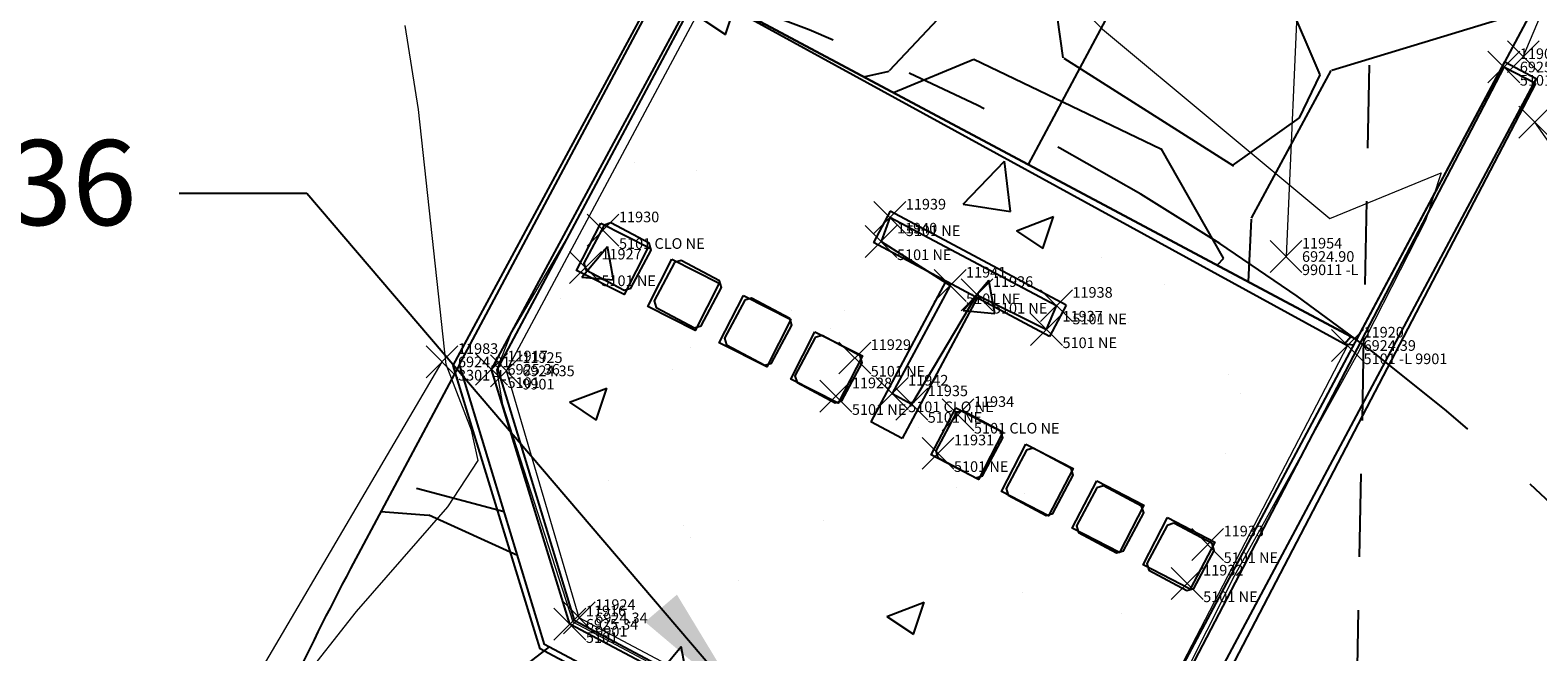
# Model space of a CAD drawing. Units: feet. Extents: x 3247394 to 3253465, y 1401159 to 1412768.
# Drawn here: x 3249745 to 3249773, y 1406778 to 1406790 of the extents above; entities that cross this region are included whole.
import ezdxf

# ---------------------------------------------------------------- set-up
doc = ezdxf.new("R2010")
doc.units = ezdxf.units.FT
doc.header["$LTSCALE"] = 25
doc.header["$MEASUREMENT"] = 0
doc.header["$PDMODE"] = 3
doc.header["$PDSIZE"] = 0.3
for name, pattern in [('_DASHED2', [0.375, 0.25, -0.125]), ('CENTER2', [0.5625, 0.375, -0.0625, 0.0625, -0.0625]), ('HIDDEN2', [0.10250000000000001, 0.0625, -0.04])]:
    doc.linetypes.add(name, pattern=pattern)
for name, color, linetype in [('C-BNDY-EASE', 232, 'HIDDEN2'), ('C-BNDY-EASE-DRNG', 232, 'HIDDEN2'), ('C-DRNG-CTMT-FLOW', 2, 'CENTER2'), ('C-MTRL-BASC', 151, 'CONTINUOUS'), ('C-MTRL-CONC', 151, 'CONTINUOUS'), ('C-MTRL-RRAP', 151, 'CONTINUOUS'), ('C-SITE-CONC', 183, 'CONTINUOUS'), ('C-TOPO-DTCH-CNTR', 163, 'SWALE_FL')]:
    doc.layers.add(name, color=color, linetype=linetype)
for name, color, linetype, lineweight in [('D-PNT-DESC', 2, 'CONTINUOUS', 13), ('D-PNT-ELEV', 1, 'CONTINUOUS', 13), ('D-PNT-NUMBER', 7, 'CONTINUOUS', 13), ('PNTDESC', 120, 'CONTINUOUS', 15), ('PNTELEV', 114, 'CONTINUOUS', 15), ('PNTNO', 7, 'CONTINUOUS', 15), ('SRF-3D POLY', 230, 'CONTINUOUS', 13), ('SRF-CONT-MAJ', 15, '_DASHED2', 13), ('X-CRB-CONC-TBC', 6, 'CONTINUOUS', 9), ('X-PAV-CONC-EDGE', 7, 'CONTINUOUS', 25), ('X-PNT-PAV-CONC', 1, 'CONTINUOUS', 15), ('X-PNT-TER-RIPRAP', 1, 'CONTINUOUS', 15), ('X-PNT-TER-STRNG', 1, 'CONTINUOUS', 15), ('X-TER-RIPRAP', 1, 'CONTINUOUS', 15), ('X-UTL-ST-TX', 2, 'CONTINUOUS', 25)]:
    doc.layers.add(name, color=color, linetype=linetype, lineweight=lineweight)
doc.styles.add('PTXT', font='IC-Romans.shx')
doc.styles.add('RomanS', font='IC-Romans.shx')
doc.linetypes.add('SWALE_FL', pattern='A,0.5,[">",Standard,S=0.1,R=0,X=-0.08,Y=-0.049],-0.0625,0,-0.0625,0,-0.0625,0,-0.0625', length=0.75)
doc.dimstyles.new('BL-020', dxfattribs={"dimtxt": 1.6, "dimasz": 2.4, "dimexe": 0.18, "dimexo": 0.0625, "dimgap": 0.8, "dimtad": 0, "dimdec": 1, "dimlfac": -20, "dimzin": 0, "dimdsep": 46, "dimtxsty": 'RomanS', "dimcen": 0, "dimse1": 1, "dimse2": 1, "dimclrd": 256, "dimclre": 256, "dimclrt": 256, "dimaunit": 1, "dimadec": 3, "dimazin": 0, "dimtfac": 1, "dimtdec": 1, "dimtofl": 0, "dimtmove": 0, "dimatfit": 3, "dimfxl": 1, "dimtfill": 1, "dimtolj": 1, "dimtzin": 0, "dimlwd": -1, "dimarcsym": 0})

# ---------------------------------------------------------------- blocks, each defined once
blk = doc.blocks.new('CLH18X_PBase')
at = {"layer": 'C-MTRL-CONC'}
h = blk.add_hatch(dxfattribs=at)
h.set_pattern_fill('AR-CONC', color=256)
h.set_pattern_definition([(49.99999999999999, (3249762.44700756, 1406784.266308802), (7.172601826007535, -0.6275213498259511), [0.75, -8.25]), (355, (3249762.44700756, 1406784.266308802), (-1.38751333613, 7.521921337000118), [0.6, -6.6]), (100.45144446, (3249763.04472437, 1406784.214015362), (5.78508846727112, 6.894399909686294), [0.6374019199999997, -7.011421119999998]), (46.18420000000001, (3249762.44700756, 1406786.266308802), (10.67241330671572, -1.655192807930765), [1.125, -12.375]), (96.63563549, (3249763.33637501, 1406786.128375732), (9.346619456742284, 9.741186007745505), [0.95610342, -10.5171376]), (351.1841639899999, (3249762.44700756, 1406786.266308802), (9.346619450547731, 9.741186002699902), [0.9, -9.90000001]), (21, (3249763.44700756, 1406785.766308802), (5.969070521184617, -4.026188906653388), [0.75, -8.25]), (326.0000000000001, (3249763.44700756, 1406785.766308802), (2.433153319215817, 7.25150045046853), [0.6, -6.6]), (71.45144474, (3249763.9444301, 1406785.430793062), (8.402223767299711, 3.225311528063538), [0.6374019000000001, -7.01142112]), (37.50000000000001, (3249762.44700756, 1406784.266308802), (0.1215985531729067, 3.328938538313115), [0, -6.52, 0, -6.7, 0, -6.625]), (7.499999999999999, (3249762.44700756, 1406784.266308802), (2.630695374421486, 3.944117118823602), [0, -3.82, 0, -6.37, 0, -2.525]), (327.5, (3249760.21700756, 1406784.266308802), (5.33822436172409, -0.2255487173437976), [0, -2.5, 0, -7.8, 0, -10.35]), (317.5, (3249759.21700756, 1406784.266308802), (5.831861693423862, 1.001049823323177), [0, -3.25, 0, -5.18, 0, -7.35])])
h.paths.add_polyline_path([(3249769.851853206, 1406783.726519655), (3249757.499221293, 1406790.315334788), (3249753.695769792, 1406783.184669343), (3249755.136723987, 1406778.449307582), (3249761.313039944, 1406775.154900016), (3249766.048401705, 1406776.59585421)])
at = {"layer": 'C-MTRL-RRAP'}
h = blk.add_hatch(dxfattribs=at)
h.set_pattern_fill('GRAVEL', color=256, scale=12.27272727141111)
h.set_pattern_definition([(202.4183340788652, (-278514.6005635263, 1708087.512606131), (-166.5447120181498, -69.913224062346), [2.01804, -199.7863207061054]), (159.3752873028651, (-278516.4660915654, 1708086.742992504), (168.8173597802776, -64.23160465702367), [3.463019999999999, -342.8388714184499]), (106.9159936528652, (-278519.7071576084, 1708087.962824831), (64.00140934312536, -213.609034458034), [2.44182, -241.7404889414955]), (241.6792355808651, (-278526.603116725, 1708087.107986913), (143.127648455157, 264.0823285411146), [3.15357, -312.203370624435]), (267.2392007528651, (-278528.0991929762, 1708084.331882475), (10.11914361685061, 194.7372664193006), [3.092325, -306.1405969213245]), (331.6792355808651, (-278528.2481393206, 1708081.243142443), (-264.0823285411146, 143.127648455157), [3.15357, -312.203370624435]), (12.09978704156516, (-278525.4720348824, 1708079.747066192), (-240.6652649781219, -51.04145602361126), [4.170434999999999, -412.87272823374]), (46.66087494976515, (-278521.3942534931, 1708080.621250921), (237.2562933349292, 252.2586991026674), [3.937319999999997, -389.7948224522006]), (95.83511218986511, (-278518.6920101073, 1708083.484881603), (-23.98522550352496, 227.7053116586108), [3.164249999999997, -313.2610966459346]), (149.6419048838652, (-278519.0137069871, 1708086.632739783), (142.3292912007225, -84.80785851735608), [3.61248, -177.0114386818845]), (196.8029843728652, (-278522.1308551165, 1708088.458496486), (-233.6171263778335, -71.04954794341063), [4.671719999999999, -462.5006250719234]), (113.2196214088652, (-278513.2750823841, 1708080.557528867), (-55.81694686177109, 126.5285281785508), [1.594515, -157.8576721910205]), (145.8747809648652, (-278513.9037332388, 1708082.022895069), (162.9055450610543, -111.2959270969104), [3.033554999999999, -300.3226712423549]), (199.4055465748651, (-278516.4149569907, 1708083.724733858), (-6.479976659755218, -13.5281152600426), [2.121314999999998, -19.09188843559648]), (177.6041370888652, (-278516.58432786, 1708085.801706055), (80.60052961972853, -5.343652778691499), [1.14237, -113.0942265879585]), (266.2069560608652, (-278517.725695228, 1708085.849460964), (5.911814719228385, 47.06432243988552), [1.615545, -79.1619271070175]), (5.369303106965156, (-278517.8325682835, 1708084.237450371), (53.54429909964241, 7.616300540819442), [2.623934999999999, -84.84034342267948]), (135.9705977518652, (-278515.2201530949, 1708084.482984246), (20.57625386033167, -26.48806857955457), [1.897364999999999, -45.53679990252597]), (350.7950869088651, (-278525.5720020789, 1708089.607847427), (154.7210825797018, -24.21542081742517), [2.658, -263.142677200041]), (44.75172251676516, (-278522.9482236517, 1708089.182657158), (-125.3922042975247, -122.889361221494), [2.229915, -220.761116209785]), (267.6041370888651, (-278513.9241577632, 1708087.188607298), (5.343652778691585, 80.60052961972852), [2.284724999999998, -111.9518715879584]), (318.0160062408651, (-278514.01966758, 1708084.905872562), (-115.8412226211674, 105.3841123776874), [2.658, -263.142677200035]), (313.8495013548651, (-278529.5895876079, 1708081.220415965), (-54.68062298070655, 59.45611381886583), [2.5632, -125.5968561797625]), (269.1806871438651, (-278527.8138877659, 1708079.371932784), (3.63916695709456, 181.2091511592569), [2.14767, -212.61964594914]), (41.20695606126516, (-278520.2688532704, 1708073.595692271), (59.45611381886482, 54.68062298070596), [2.284725, -111.9518715879585]), (351.7595712111652, (-278518.5499696223, 1708075.100829808), (-201.7854050195876, 30.12723553664978), [2.514465, -248.9313542136]), (43.84950135526517, (-278526.8976297476, 1708076.770880835), (-59.45611381886508, -54.68062298070556), [1.2816, -126.8784561797625]), (75.71547904886512, (-278521.0805401861, 1708073.984490871), (12.39179137897967, 60.59243769992962), [0.76485, -75.720442703892]), (140.3693031068652, (-278520.8918225056, 1708074.725696401), (34.1043691203743, -32.96804523931021), [3.092325, -58.7542593842655]), (160.4145525318652, (-278523.2734467246, 1708076.698097496), (141.7611292601912, -51.27165133751352), [2.865749999999999, -283.708847618142]), (278.0956141008651, (-278518.4157661826, 1708083.019919998), (-0.5681619405321232, 33.53620717984239), [2.16333, -51.91993913196]), (327.5627731618651, (-278518.111114161, 1708080.878148034), (217.0180061012282, -137.2158337359339), [3.776909999999997, -373.913439360424]), (35.35094247576515, (-278514.9234846459, 1708078.852310411), (-99.4722976584631, -68.7769001812818), [1.54434, -152.890112114805]), (64.40554657486507, (-278513.6638809836, 1708079.745841952), (-7.048138600287855, 20.00809191979916), [0.8999999999999999, -14.1]), (94.66198373886512, (-278523.3496097298, 1708077.233540486), (8.752624421884533, -120.6167134593273), [2.083859999999999, -206.3027998417469]), (22.41833407906516, (-278523.518980599, 1708079.310512684), (166.5447120181488, 69.91322406234603), [4.036079999999999, -197.7682807061054]), (334.4055465748651, (-278519.7879245202, 1708080.849739937), (20.00809191979916, 7.048138600287857), [3.9, -11.1]), (299.7103930438652, (-278516.2706145526, 1708079.164946006), (89.9213159821485, -159.4965734178596), [2.371709999999998, -234.7991145126299]), (228.4601506738652, (-278515.0951574681, 1708077.105018666), (-39.44802189906665, -47.63248438041819), [2.184029999999998, -107.0176183392074]), (182.0515219388651, (-278516.543478811, 1708075.470281597), (-321.8339565383828, -12.16159606507861), [3.555975, -352.042112733891]), (149.8316253148652, (-278520.0971804482, 1708075.342984016), (-169.3855217208093, 97.7678118368667), [3.761984999999998, -372.4361011195332])])
h.paths.add_polyline_path([(3249784.470836654, 1406812.19642171), (3249773.000535592, 1406818.314607189), (3249757.94038672, 1406790.080019961), (3249769.41068778, 1406783.961834482)])
h = blk.add_hatch(dxfattribs=at)
h.set_pattern_fill('GRAVEL', color=256, scale=15, angle=-10.40146041080069, style=0)
h.set_pattern_definition([(217.6113270931993, (13.33068541918829, 12.8036255121212), (-142.4014933914942, -111.1162214974595), [2.01804, -199.7863207061055]), (174.5682803171993, (11.73205382257316, 11.57200989907313), (179.7501996955359, -17.74445573735158), [3.46302, -342.83887141845]), (122.1089866671993, (8.284584859049266, 11.89981738150681), (117.7452348421362, -189.3701657388778), [2.44182, -241.7404889414955]), (256.8722285951993, (1.853677866128696, 9.267625282057132), (68.91676766540955, 292.3618975423304), [3.15357, -312.203370624435]), (282.4321937671994, (1.137428557161242, 6.196471276246998), (-41.2695564173809, 190.5828526208818), [3.092325, -306.1405969213245]), (346.8722285951993, (1.803157786302013, 3.176652640390262), (-292.3618975423304, 68.91676766540958), [3.15357, -312.203370624435]), (27.29278005589931, (4.874311792112149, 2.460403331422808), (-218.8771718162461, -112.3289083794611), [4.170434999999999, -412.87272823374]), (61.85386796409932, (8.58047020994965, 4.37270293710499), (162.8541123601821, 305.6199242316791), [3.93732, -389.7948224522009]), (111.0281052041993, (10.43779126087839, 7.844425638268918), (-82.82190230209517, 213.4608453535734), [3.16425, -313.261096645935]), (164.8348978981993, (9.302375308263755, 10.79795414067891), (159.58037019418, -44.54329858338305), [3.61248, -177.0114386818845]), (211.9959773871993, (5.815697843606483, 11.74298337697329), (-206.8318320088985, -129.7905746494808), [4.671719999999999, -462.5006250719234]), (128.4126144231993, (16.43256424211183, 6.439008652647372), (-87.02554188276603, 107.4781608514541), [1.594515, -157.8576721910205]), (161.0677739791993, (15.4418554252107, 7.688406923862107), (186.3792130402107, -64.71312808473836), [3.033555, -300.322671242355]), (214.5985395891993, (12.57239971441413, 8.672644661289866), (-2.708163231336111, -14.75350303868234), [2.121315, -19.0918884355965]), (192.7971301031994, (11.86463408946665, 10.63263645212541), (79.183841656089, 15.96618992068487), [1.14237, -113.0942265879585]), (281.3999490751993, (10.75064397981873, 10.37960278715845), (-6.629013344669513, 46.96867234738693), [1.615545, -79.1619271070175]), (20.56229612129931, (11.06996777823243, 8.795925954036662), (49.67683557872329, 21.38251638335733), [2.623934999999999, -84.84034342267948]), (151.1635907661993, (13.5267279248552, 9.717516742817718), (26.7988428460306, -20.16982950135559), [1.897365, -45.536799902526]), (5.988079923199311, (2.193612217382396, 11.9503374613335), (155.6595200808418, 17.17887680268782), [2.658, -263.142677200041]), (59.94471553109932, (4.837115895525375, 12.22762486394049), (-88.80380769945971, -151.4558805002182), [2.229915, -220.761116209785]), (282.7971301031993, (14.06836057112245, 12.66821735055438), (-15.96618992068479, 79.18384165608902), [2.284725, -111.9518715879585]), (333.2089992551993, (14.57442790105637, 10.44023713125854), (-139.4105406928238, 71.34214142941345), [2.658, -263.142677200035]), (329.0424943691993, (0.5145510139538952, 2.803165577349832), (-68.35118873074452, 43.04782223404857), [2.5632, -125.5968561797625]), (284.3736801581993, (2.71262170626305, 1.484649278015026), (-43.97771964871751, 175.8293495821981), [2.14767, -212.61964594914]), (56.39994907559932, (11.507732370173, -2.112367320442307), (43.04782223404774, 68.35118873074366), [2.284724999999999, -111.9518715879585]), (6.952564225499313, (12.77208540488108, -0.2093666889068184), (-202.628192428228, -23.80789014736104), [2.514465, -248.9313542136]), (59.04249436959932, (4.278515881218165, -0.7853673370875243), (-43.04782223404809, -68.35118873074336), [1.2816, -126.8784561797625]), (90.9084720631993, (10.622522187852, -1.949877526562129), (-3.920850113337595, 61.72217538606969), [0.7648499999999999, -75.72044270389199]), (155.5622961211994, (10.61039531903198, -1.1851207423146), (41.55234588471308, -22.87799273269211), [3.092325, -58.7542593842655]), (175.6075455461993, (7.795102872862127, 0.0941870558868243), (150.2431936181702, -12.32812927467995), [2.86575, -283.708847618142]), (293.2886071151993, (10.82623308741216, 7.468110680555163), (-9.337176576010595, 32.2151693087027), [2.16333, -51.91993913196]), (342.7557661761992, (11.68153374274647, 5.48103725740626), (245.3932251949441, -75.54578101008441), [3.77691, -373.9134393604245]), (50.54393549009932, (15.28866460547722, 4.361391358411687), (-77.97115477408693, -92.44186834543785), [1.54434, -152.890112114805]), (79.59853958919932, (16.27007444823165, 5.553798470326372), (-12.04533980734703, 17.46166627001962), [0.8999999999999999, -14.1]), (109.8549767531993, (7.581277709028547, 0.5909554116740503), (40.05686953537939, -114.1071741961286), [2.08386, -206.302799841747]), (37.61132709339931, (6.87351208408107, 2.550947202509589), (142.4014933914932, 111.1162214974593), [4.036079999999999, -197.7682807061054]), (349.5985395891993, (10.07077527731133, 5.014178428605723), (17.46166627001962, 12.04533980734704), [3.9, -11.1]), (314.9033860581994, (13.90668606736899, 4.310055988458288), (128.5778877674817, -130.356153584144), [2.37171, -234.79911451263]), (243.6531436881993, (15.58090677157756, 2.63017949490307), (-25.58615596402906, -56.30584892339698), [2.18403, -107.0176183392075]), (197.2445149531993, (14.61162379764314, 0.6730155987408555), (-307.3981900483456, -96.07992899144458), [3.555975, -352.042112733891]), (165.0246183291993, (11.21549020407265, -0.3811554569336892), (-189.0873762715463, 49.959625046055), [3.761985, -372.4361011195335])])
h.paths.add_polyline_path([(3249748.671180378, 1406774.560325972), (3249754.395818181, 1406772.267663806, -0.02727557352970068), (3249756.373336286, 1406776.518067563), (3249756.587632588, 1406776.91982771), (3249754.579321949, 1406777.991047805), (3249752.977588436, 1406783.254773505), (3249750.932296043, 1406779.420283761, 0.02727557355256447)])
h.paths.add_polyline_path([(3249766.508954974, 1406776.037228826), (3249766.510177676, 1406776.039522137), (3249761.242935779, 1406774.436718659), (3249759.234625141, 1406775.507938753), (3249759.020328835, 1406775.106178599, 0.027275573492482), (3249757.180777112, 1406771.152314644), (3249762.907827951, 1406768.858686081, -0.02727557359461192), (3249764.463662577, 1406772.202739076)])
at = {"layer": 'C-BNDY-EASE'}
blk.add_lwpolyline([(3249699.751375502, 1407475.002842244), (3249774.105485371, 1406991.285265171), (3249763.704188746, 1406467.620753122)], dxfattribs=at)
at = {"layer": 'C-BNDY-EASE-DRNG'}
blk.add_lwpolyline([(3249699.796410864, 1406797.904842528, -0.8293594718328469), (3249800.988839847, 1406716.737803723), (3249762.026454185, 1406643.691588428, 0.1375573256236035), (3249748.21569074, 1406580.931874281, -0.4919833656027257), (3249693.09403268, 1406533.24931732, 0.01119461193732212), (3249679.039388102, 1406535.790531521, -0.5623916042065045), (3249645.92672639, 1406616.416145156, 0.05519867159411534), (3249664.560590767, 1406648.613817832), (3249669.874540469, 1406660.69611827, 0.1316524975873361), (3249679.235089367, 1406721.579684516), (3249677.14847698, 1406740.603274775, -0.01388641932359112), (3249676.850166286, 1406744.256423098), (3249672.039859145, 1406746.37205748, -0.2028283115140093), (3249636.749247167, 1406783.784681411)], format="xyb", dxfattribs=at)
at = {"layer": 'C-DRNG-CTMT-FLOW'}
blk.add_lwpolyline([(3249679.195342018, 1406536.778295859, -0.5623922913892568), (3249646.731845046, 1406615.823031382, 0.05519867159429721), (3249665.475968976, 1406648.211222831), (3249670.789918678, 1406660.293523268, 0.1316524975872084), (3249680.229127651, 1406721.688716121), (3249678.142515263, 1406740.712306381, -1.355557850699379), (3249800.106508996, 1406717.208433375), (3249761.144123334, 1406644.16221808, 0.1375573256237764), (3249747.217303053, 1406580.875111377, -0.4919833656037674), (3249693.293941909, 1406534.229131741, 0.01119461193710643), (3249679.19523885, 1406536.778312136)], format="xyb", dxfattribs=at)
at = {"layer": 'C-DRNG-CTMT-FLOW', "flags": 128}
blk.add_lwpolyline([(3249682.312254437, 1406556.533924347, -0.01119461193715599), (3249697.292126437, 1406553.825420177, 0.4919833656023045), (3249727.249549321, 1406579.739853303, -0.1375573256231658), (3249743.497506315, 1406653.574811124), (3249782.459891977, 1406726.621026419, 1.355557850708403), (3249698.023280931, 1406742.892938499), (3249700.109893319, 1406723.86934824, -0.1316524975873609), (3249689.097482851, 1406652.241623242), (3249683.783533149, 1406640.159322806, -0.05519867159475209), (3249662.83421817, 1406603.960755892, 0.5623922913894842), (3249682.312316353, 1406556.533914578)], format="xyb", dxfattribs=at)
at = {"layer": 'C-MTRL-BASC'}
blk.add_lwpolyline([(3249769.851853206, 1406783.726519655), (3249757.499221295, 1406790.315334787), (3249772.559370168, 1406818.549922015), (3249784.912002079, 1406811.961106883)], close=True, dxfattribs=at)
at = {"layer": 'C-MTRL-RRAP'}
blk.add_lwpolyline([(3249752.977588437, 1406783.254773507), (3249750.932296028, 1406779.420283733, 0.02727557339017512), (3249748.671180378, 1406774.560325972), (3249754.395818181, 1406772.267663806)], format="xyb", dxfattribs=at)
at = {"layer": 'C-SITE-CONC', "elevation": 13859.99999999907}
blk.add_lwpolyline([(3249760.284584925, 1406795.537301254), (3249753.695769792, 1406783.184669343), (3249755.136723987, 1406778.449307582), (3249761.313039944, 1406775.154900016), (3249766.048401705, 1406776.59585421), (3249772.637216837, 1406788.948486122), (3249773.225437405, 1406788.634733021), (3249766.506661483, 1406776.038452172), (3249761.242935779, 1406774.436718659), (3249754.579321949, 1406777.991047805), (3249752.977588435, 1406783.254773508), (3249759.696364357, 1406795.851054356)], close=True, dxfattribs=at)
blk.add_lwpolyline([(3249757.499221293, 1406790.315334788), (3249769.851853206, 1406783.726519655)], dxfattribs=at)
at = {"layer": 'C-SITE-CONC', "elevation": 13859.99999999907, "flags": 128}
for points in [[(3249755.699973844, 1406785.879768471), (3249755.317586811, 1406785.162873827), (3249755.356183606, 1406785.036034415), (3249756.073117955, 1406784.653626203), (3249756.199957367, 1406784.692222997), (3249756.5823444, 1406785.409117641), (3249756.543747606, 1406785.535957054), (3249755.826813257, 1406785.918365265)], [(3249757.023470122, 1406785.173823993), (3249756.641083088, 1406784.45692935), (3249756.679679884, 1406784.330089937), (3249757.396614231, 1406783.947681725), (3249757.523453644, 1406783.98627852), (3249757.905840677, 1406784.703173164), (3249757.867243883, 1406784.830012576), (3249757.150309535, 1406785.212420788)], [(3249758.346966398, 1406784.467879516), (3249757.964579364, 1406783.750984872), (3249758.00317616, 1406783.624145459), (3249758.720110507, 1406783.241737248), (3249758.84694992, 1406783.280334042), (3249759.229336954, 1406783.997228686), (3249759.190740159, 1406784.124068098), (3249758.473805811, 1406784.506476309)], [(3249759.670462675, 1406783.761935038), (3249759.288075642, 1406783.045040394), (3249759.326672437, 1406782.918200982), (3249760.043606784, 1406782.53579277), (3249760.170446198, 1406782.574389565), (3249760.552833231, 1406783.291284208), (3249760.514236436, 1406783.418123621), (3249759.797302088, 1406783.800531832)], [(3249762.317435377, 1406782.350056672), (3249761.935048343, 1406781.633162028), (3249761.973645139, 1406781.506322616), (3249762.690579486, 1406781.123914404), (3249762.817418899, 1406781.162511199), (3249763.199805932, 1406781.879405842), (3249763.161209138, 1406782.006245255), (3249762.44427479, 1406782.388653466)], [(3249763.640951505, 1406781.644101606), (3249763.258564472, 1406780.927206961), (3249763.297161267, 1406780.800367549), (3249764.014095615, 1406780.417959337), (3249764.140935028, 1406780.456556132), (3249764.523322061, 1406781.173450775), (3249764.484725267, 1406781.300290188), (3249763.767790918, 1406781.682698399)], [(3249764.964447781, 1406780.938157127), (3249764.582060749, 1406780.221262484), (3249764.620657544, 1406780.094423071), (3249765.337591891, 1406779.71201486), (3249765.464431304, 1406779.750611654), (3249765.846818338, 1406780.467506298), (3249765.808221543, 1406780.594345711), (3249765.091287195, 1406780.976753921)], [(3249766.287944059, 1406780.23221265), (3249765.905557025, 1406779.515318007), (3249765.944153821, 1406779.388478594), (3249766.661088168, 1406779.006070382), (3249766.787927581, 1406779.044667177), (3249767.170314614, 1406779.76156182), (3249767.13171782, 1406779.888401232), (3249766.414783472, 1406780.270809444)]]:
    blk.add_lwpolyline(points, close=True, dxfattribs=at)
for points in [[(3249761.078024419, 1406786.139700594), (3249760.764271318, 1406785.551480026)], [(3249764.39053147, 1406784.372830447), (3249761.07802442, 1406786.139700593)], [(3249764.076778369, 1406783.784609879), (3249760.764271318, 1406785.551480026)], [(3249762.12641456, 1406784.824921503), (3249760.714525604, 1406782.17792895)], [(3249762.714635127, 1406784.511168402), (3249761.302746172, 1406781.864175849)], [(3249764.390531471, 1406784.372830447), (3249764.076778369, 1406783.784609879)], [(3249761.302746172, 1406781.864175849), (3249760.714525604, 1406782.17792895)]]:
    blk.add_lwpolyline(points, dxfattribs=at)
at = {"layer": 'C-TOPO-DTCH-CNTR', "ltscale": 0.5, "flags": 128}
blk.add_lwpolyline([(3249728.554409413, 1407353.882587177), (3249749.692971662, 1407322.703287914), (3249762.65514022, 1407298.679109161), (3249773.617288786, 1407258.993661575), (3249781.871106868, 1407134.813701176), (3249786.854889097, 1407096.211510495), (3249790.076632275, 1407030.048918155), (3249796.129083982, 1406987.706684941, 0.09367195940042), (3249802.905102241, 1406967.84500759), (3249817.062608646, 1406942.86281233, -0.2568287843589278), (3249817.758832362, 1406888.415642917), (3249763.67553725, 1406787.020927222)], format="xyb", dxfattribs=at)
blk = doc.blocks.new('SRVPNO5')
at = {"layer": 'PNTDESC', "style": 'PTXT', "oblique": 15}
blk.add_attdef('DESC2', (1.5, -1.75), '', height=1, dxfattribs=at)
at = {"layer": 'PNTELEV', "style": 'PTXT', "oblique": 15}
blk.add_attdef('ELEV2', (1.5, -0.5), '', height=1, dxfattribs=at)
at = {"layer": 'PNTNO', "style": 'PTXT', "oblique": 15}
blk.add_attdef('PT#', (1.5, 0.75), '', height=1, dxfattribs=at)
blk = doc.blocks.new('A$C15505c32')
at = {"layer": 'SRF-3D POLY'}
for points in [[(3249772.986, 1406789.046, 6925.226), (3249775.64, 1406795.338, 6926.676), (3249784.973, 1406812.046, 6928.052), (3249779.48, 1406815.193, 6926.54), (3249770.895, 1406818.502, 6928.595), (3249765.057, 1406808.252, 6928.411), (3249759.877, 1406796.062, 6925.354)], [(3249770.69, 1406800.514, 6926.015), (3249768.771, 1406790.851, 6925.317), (3249768.524, 1406785.288, 6924.901)], [(3249757.69824545, 1406776.179347714, 6925.075), (3249756.620826249, 1406776.734207067, 6925.077), (3249756.56241453, 1406776.815566247, 6925.334), (3249754.497131916, 1406777.909881384, 6925.337), (3249752.859128556, 1406783.237281729, 6925.358), (3249759.631381647, 1406795.786198362, 6925.43)], [(3249758.005, 1406776.775, 6925.075), (3249757.071, 1406777.256, 6925.077), (3249757.015, 1406777.334, 6925.334), (3249755.056, 1406778.372, 6925.337), (3249753.582, 1406783.166, 6925.358), (3249760.221, 1406795.468, 6925.43)], [(3249757.611, 1406790.23, 6924.379), (3249769.682, 1406783.614, 6924.388)], [(3249769.682, 1406783.614, 6924.388), (3249766.082, 1406776.69, 6924.364), (3249761.382, 1406775.244, 6924.326), (3249758.327, 1406776.848, 6924.362), (3249755.233, 1406778.491, 6924.336), (3249753.861, 1406783.137, 6924.349), (3249757.559, 1406790.044, 6924.387)], [(3249772.621, 1406788.852, 6925.395), (3249766.19, 1406776.51, 6925.39), (3249761.361, 1406775.041, 6925.338), (3249759.572, 1406775.927, 6925.35), (3249759.48, 1406776.006, 6925.082), (3249758.484, 1406776.563, 6925.079)], [(3249773.21517572, 1406788.542395069, 6925.395), (3249766.654164758, 1406775.950885614, 6925.39), (3249761.301772586, 1406774.322667743, 6925.338), (3249759.199304656, 1406775.363912341, 6925.35), (3249759.094417009, 1406775.453978907, 6925.082), (3249758.156975483, 1406775.978230845, 6925.079)], [(3249753.794, 1406771.3, 6924.616), (3249747.654, 1406774.806, 6924.913), (3249752.651, 1406783.306, 6924.811)]]:
    blk.add_polyline3d(points, dxfattribs=at)
at = {"layer": 'SRF-CONT-MAJ', "elevation": 6925}
blk.add_lwpolyline([(3249763.766619454, 1406790.877506826), (3249765.070733014, 1406789.563702364), (3249769.345058705, 1406786.002242915), (3249771.442581284, 1406786.864474679), (3249771.148986982, 1406785.968269389), (3249769.870794751, 1406783.459702944), (3249767.549161677, 1406779.27502994), (3249766.267369089, 1406776.730274206), (3249765.992991089, 1406776.480940308), (3249761.569072473, 1406775.141551834), (3249761.236813978, 1406775.132940019), (3249757.257299267, 1406777.180760885), (3249757.465831276, 1406777.167), (3249755.115589411, 1406778.412062937), (3249753.793494863, 1406782.504624967), (3249753.68099108, 1406783.155710605), (3249753.948554481, 1406783.83713852), (3249755.051540743, 1406785.722507124), (3249758.859608337, 1406792.859210962), (3249759.212067888, 1406793.321963162), (3249759.789769671, 1406792.657928469), (3249762.908213235, 1406795.0526875), (3249763.293234332, 1406792.601865693), (3249763.766619454, 1406790.877506826)], close=True, dxfattribs=at)
blk.add_lwpolyline([(3249749.427923516, 1406776.556330605), (3249751.039133542, 1406778.613622638), (3249752.762689232, 1406780.582177702), (3249753.33320635, 1406781.450958722), (3249753.208091245, 1406782.019978744), (3249752.729320506, 1406783.256003941), (3249752.205913578, 1406788.053645927), (3249751.955729305, 1406789.634247364)], dxfattribs=at)
at = {"layer": 'X-PAV-CONC-EDGE'}
blk.add_line((3249773.21517572, 1406788.542395069), (3249772.621, 1406788.852), dxfattribs=at)
at = {"layer": 'X-PAV-CONC-EDGE', "flags": 128}
for points in [[(3249757.69824545, 1406776.179347714), (3249756.76424545, 1406776.660347714), (3249756.620826249, 1406776.734207067), (3249756.56241453, 1406776.815566247), (3249754.742306967, 1406777.779972398), (3249754.497131916, 1406777.909881384), (3249754.41558764, 1406778.175093905), (3249752.94158764, 1406782.969093905), (3249752.859128556, 1406783.237281729), (3249752.992381647, 1406783.484198362), (3249759.631381647, 1406795.786198362)], [(3249758.005, 1406776.775), (3249757.071, 1406777.256), (3249757.015, 1406777.334), (3249755.056, 1406778.372), (3249753.582, 1406783.166), (3249760.221, 1406795.468)], [(3249757.611, 1406790.23), (3249769.682, 1406783.614)], [(3249772.621, 1406788.852), (3249766.19, 1406776.51), (3249761.361, 1406775.041), (3249759.572, 1406775.927), (3249759.48, 1406776.006), (3249758.484, 1406776.563)], [(3249773.21517572, 1406788.542395069), (3249766.784175721, 1406776.200395069), (3249766.654164757, 1406775.950885614), (3249766.384993769, 1406775.869002785), (3249761.555993769, 1406774.400002785), (3249761.301772586, 1406774.322667743), (3249761.063651199, 1406774.44059706), (3249759.274651199, 1406775.32659706), (3249759.199304656, 1406775.363912341), (3249759.135514944, 1406775.418688289), (3249759.094417009, 1406775.453978907), (3249758.156975483, 1406775.978230845)]]:
    blk.add_lwpolyline(points, dxfattribs=at)
at = {"layer": 'X-PAV-CONC-EDGE'}
for points in [[(3249755.6350706, 1406785.916425473), (3249756.526844967, 1406785.463945111), (3249756.074364606, 1406784.572170744), (3249755.182590238, 1406785.024651105)], [(3249756.971497416, 1406785.238331427), (3249757.863271784, 1406784.785851066), (3249757.410791422, 1406783.894076698), (3249756.519017055, 1406784.34655706)], [(3249758.318076711, 1406784.555086081), (3249759.209851078, 1406784.10260572), (3249758.757370717, 1406783.210831352), (3249757.865596349, 1406783.663311714)], [(3249759.664656006, 1406783.871840735), (3249760.556430373, 1406783.419360374), (3249760.103950012, 1406782.527586007), (3249759.212175644, 1406782.980066368)], [(3249762.311257101, 1406782.443807435), (3249763.199008771, 1406781.983484752), (3249762.738686088, 1406781.095733082), (3249761.850934418, 1406781.556055765)], [(3249763.63114913, 1406781.759408565), (3249764.5189008, 1406781.299085883), (3249764.058578117, 1406780.411334213), (3249763.170826447, 1406780.871656895)], [(3249764.962776635, 1406781.068924542), (3249765.850528305, 1406780.60860186), (3249765.390205623, 1406779.720850189), (3249764.502453953, 1406780.181172872)], [(3249766.294404141, 1406780.378440518), (3249767.182155811, 1406779.918117836), (3249766.721833128, 1406779.030366166), (3249765.834081458, 1406779.490688848)]]:
    blk.add_lwpolyline(points, close=True, dxfattribs=at)
at = {"layer": 'X-PAV-CONC-EDGE', "flags": 128}
blk.add_lwpolyline([(3249761.485, 1406782.512), (3249762.711, 1406784.566), (3249764.02, 1406783.915), (3249764.206, 1406784.363), (3249761.073, 1406786.022), (3249760.907, 1406785.571), (3249762.206, 1406784.742), (3249761.117, 1406782.711)], close=True, dxfattribs=at)
at = {"layer": 'X-PNT-PAV-CONC'}
for p in [(3249772.621, 1406788.852, 6925.395), (3249761.073, 1406786.022), (3249755.679, 1406785.782), (3249760.907, 1406785.571), (3249755.348, 1406785.082), (3249762.206, 1406784.742), (3249762.711, 1406784.566), (3249764.206, 1406784.363), (3249764.02, 1406783.915), (3249769.682, 1406783.614, 6924.388), (3249760.413, 1406783.38), (3249753.582, 1406783.166, 6925.358), (3249760.059, 1406782.66), (3249761.117, 1406782.711), (3249761.485, 1406782.512), (3249762.354, 1406782.309), (3249761.978, 1406781.587), (3249767.05, 1406779.874), (3249766.665, 1406779.138), (3249755.056, 1406778.372, 6925.337)]:
    blk.add_point(p, dxfattribs=at)
at = {"layer": 'X-PNT-TER-RIPRAP'}
for p in [(3249772.986, 1406789.046, 6925.226), (3249752.651, 1406783.306, 6924.811)]:
    blk.add_point(p, dxfattribs=at)
at = {"layer": 'X-PNT-TER-STRNG'}
for p in [(3249773.202, 1406787.816, 6925.236), (3249768.524, 1406785.288, 6924.901), (3249769.682, 1406783.614, 6924.388), (3249753.861, 1406783.137, 6924.349), (3249755.233, 1406778.491, 6924.336)]:
    blk.add_point(p, dxfattribs=at)
at = {"layer": 'X-TER-RIPRAP', "flags": 128}
for points in [[(3249772.986, 1406789.046), (3249775.64, 1406795.338), (3249784.973, 1406812.046), (3249779.48, 1406815.193), (3249770.895, 1406818.502), (3249765.057, 1406808.252), (3249759.877, 1406796.062)], [(3249753.794, 1406771.3), (3249747.654, 1406774.806), (3249752.651, 1406783.306)]]:
    blk.add_lwpolyline(points, dxfattribs=at)
at = {"layer": 'X-PNT-PAV-CONC'}
ref = blk.add_blockref('SRVPNO5', (3249772.621, 1406788.852, 6925.395), dxfattribs=dict(at, xscale=0.2, yscale=0.2, zscale=0.2))
ref.add_attrib('PT#', '11907', (3249772.921, 1406789.002, 6925.395), dxfattribs={"layer": 'D-PNT-NUMBER', "height": 0.2, "style": 'PTXT', "oblique": 15})
ref.add_attrib('ELEV2', '6925.40', (3249772.921, 1406788.752, 6925.395), dxfattribs={"layer": 'D-PNT-ELEV', "height": 0.2, "style": 'PTXT', "oblique": 15})
ref.add_attrib('DESC2', '5101 OH-.67', (3249772.921, 1406788.502, 6925.395), dxfattribs={"layer": 'D-PNT-DESC', "height": 0.2, "style": 'PTXT', "oblique": 15})
ref = blk.add_blockref('SRVPNO5', (3249761.073, 1406786.022), dxfattribs=dict(at, xscale=0.2, yscale=0.2, zscale=0.2))
ref.add_attrib('PT#', '11939', (3249761.373, 1406786.172), dxfattribs={"layer": 'D-PNT-NUMBER', "height": 0.2, "style": 'PTXT', "oblique": 15})
ref.add_attrib('DESC2', '5101 NE', (3249761.373, 1406785.672), dxfattribs={"layer": 'D-PNT-DESC', "height": 0.2, "style": 'PTXT', "oblique": 15})
ref = blk.add_blockref('SRVPNO5', (3249755.679, 1406785.782), dxfattribs=dict(at, xscale=0.2, yscale=0.2, zscale=0.2))
ref.add_attrib('PT#', '11930', (3249755.979, 1406785.932), dxfattribs={"layer": 'D-PNT-NUMBER', "height": 0.2, "style": 'PTXT', "oblique": 15})
ref.add_attrib('DESC2', '5101 CLO NE', (3249755.979, 1406785.432), dxfattribs={"layer": 'D-PNT-DESC', "height": 0.2, "style": 'PTXT', "oblique": 15})
ref = blk.add_blockref('SRVPNO5', (3249760.907, 1406785.571), dxfattribs=dict(at, xscale=0.2, yscale=0.2, zscale=0.2))
ref.add_attrib('PT#', '11940', (3249761.207, 1406785.721), dxfattribs={"layer": 'D-PNT-NUMBER', "height": 0.2, "style": 'PTXT', "oblique": 15})
ref.add_attrib('DESC2', '5101 NE', (3249761.207, 1406785.221), dxfattribs={"layer": 'D-PNT-DESC', "height": 0.2, "style": 'PTXT', "oblique": 15})
ref = blk.add_blockref('SRVPNO5', (3249755.348, 1406785.082), dxfattribs=dict(at, xscale=0.2, yscale=0.2, zscale=0.2))
ref.add_attrib('PT#', '11927', (3249755.648, 1406785.232), dxfattribs={"layer": 'D-PNT-NUMBER', "height": 0.2, "style": 'PTXT', "oblique": 15})
ref.add_attrib('DESC2', '5101 NE', (3249755.648, 1406784.732), dxfattribs={"layer": 'D-PNT-DESC', "height": 0.2, "style": 'PTXT', "oblique": 15})
ref = blk.add_blockref('SRVPNO5', (3249762.206, 1406784.742), dxfattribs=dict(at, xscale=0.2, yscale=0.2, zscale=0.2))
ref.add_attrib('PT#', '11941', (3249762.506, 1406784.892), dxfattribs={"layer": 'D-PNT-NUMBER', "height": 0.2, "style": 'PTXT', "oblique": 15})
ref.add_attrib('DESC2', '5101 NE', (3249762.506, 1406784.392), dxfattribs={"layer": 'D-PNT-DESC', "height": 0.2, "style": 'PTXT', "oblique": 15})
ref = blk.add_blockref('SRVPNO5', (3249762.711, 1406784.566), dxfattribs=dict(at, xscale=0.2, yscale=0.2, zscale=0.2))
ref.add_attrib('PT#', '11936', (3249763.011, 1406784.716), dxfattribs={"layer": 'D-PNT-NUMBER', "height": 0.2, "style": 'PTXT', "oblique": 15})
ref.add_attrib('DESC2', '5101 NE', (3249763.011, 1406784.216), dxfattribs={"layer": 'D-PNT-DESC', "height": 0.2, "style": 'PTXT', "oblique": 15})
ref = blk.add_blockref('SRVPNO5', (3249764.206, 1406784.363), dxfattribs=dict(at, xscale=0.2, yscale=0.2, zscale=0.2))
ref.add_attrib('PT#', '11938', (3249764.506, 1406784.513), dxfattribs={"layer": 'D-PNT-NUMBER', "height": 0.2, "style": 'PTXT', "oblique": 15})
ref.add_attrib('DESC2', '5101 NE', (3249764.506, 1406784.013), dxfattribs={"layer": 'D-PNT-DESC', "height": 0.2, "style": 'PTXT', "oblique": 15})
ref = blk.add_blockref('SRVPNO5', (3249764.02, 1406783.915), dxfattribs=dict(at, xscale=0.2, yscale=0.2, zscale=0.2))
ref.add_attrib('PT#', '11937', (3249764.32, 1406784.065), dxfattribs={"layer": 'D-PNT-NUMBER', "height": 0.2, "style": 'PTXT', "oblique": 15})
ref.add_attrib('DESC2', '5101 NE', (3249764.32, 1406783.565), dxfattribs={"layer": 'D-PNT-DESC', "height": 0.2, "style": 'PTXT', "oblique": 15})
ref = blk.add_blockref('SRVPNO5', (3249769.682, 1406783.614, 6924.388), dxfattribs=dict(at, xscale=0.2, yscale=0.2, zscale=0.2))
ref.add_attrib('PT#', '11920', (3249769.982, 1406783.764, 6924.388), dxfattribs={"layer": 'D-PNT-NUMBER', "height": 0.2, "style": 'PTXT', "oblique": 15})
ref.add_attrib('ELEV2', '6924.39', (3249769.982, 1406783.514, 6924.388), dxfattribs={"layer": 'D-PNT-ELEV', "height": 0.2, "style": 'PTXT', "oblique": 15})
ref.add_attrib('DESC2', '5101 -L 9901', (3249769.982, 1406783.264, 6924.388), dxfattribs={"layer": 'D-PNT-DESC', "height": 0.2, "style": 'PTXT', "oblique": 15})
ref = blk.add_blockref('SRVPNO5', (3249760.413, 1406783.38), dxfattribs=dict(at, xscale=0.2, yscale=0.2, zscale=0.2))
ref.add_attrib('PT#', '11929', (3249760.713, 1406783.53), dxfattribs={"layer": 'D-PNT-NUMBER', "height": 0.2, "style": 'PTXT', "oblique": 15})
ref.add_attrib('DESC2', '5101 NE', (3249760.713, 1406783.03), dxfattribs={"layer": 'D-PNT-DESC', "height": 0.2, "style": 'PTXT', "oblique": 15})
ref = blk.add_blockref('SRVPNO5', (3249753.582, 1406783.166, 6925.358), dxfattribs=dict(at, xscale=0.2, yscale=0.2, zscale=0.2))
ref.add_attrib('PT#', '11917', (3249753.882, 1406783.316, 6925.358), dxfattribs={"layer": 'D-PNT-NUMBER', "height": 0.2, "style": 'PTXT', "oblique": 15})
ref.add_attrib('ELEV2', '6925.36', (3249753.882, 1406783.066, 6925.358), dxfattribs={"layer": 'D-PNT-ELEV', "height": 0.2, "style": 'PTXT', "oblique": 15})
ref.add_attrib('DESC2', '5101', (3249753.882, 1406782.816, 6925.358), dxfattribs={"layer": 'D-PNT-DESC', "height": 0.2, "style": 'PTXT', "oblique": 15})
ref = blk.add_blockref('SRVPNO5', (3249761.117, 1406782.711), dxfattribs=dict(at, xscale=0.2, yscale=0.2, zscale=0.2))
ref.add_attrib('PT#', '11942', (3249761.417, 1406782.861), dxfattribs={"layer": 'D-PNT-NUMBER', "height": 0.2, "style": 'PTXT', "oblique": 15})
ref.add_attrib('DESC2', '5101 CLO NE', (3249761.417, 1406782.361), dxfattribs={"layer": 'D-PNT-DESC', "height": 0.2, "style": 'PTXT', "oblique": 15})
ref = blk.add_blockref('SRVPNO5', (3249760.059, 1406782.66), dxfattribs=dict(at, xscale=0.2, yscale=0.2, zscale=0.2))
ref.add_attrib('PT#', '11928', (3249760.359, 1406782.81), dxfattribs={"layer": 'D-PNT-NUMBER', "height": 0.2, "style": 'PTXT', "oblique": 15})
ref.add_attrib('DESC2', '5101 NE', (3249760.359, 1406782.31), dxfattribs={"layer": 'D-PNT-DESC', "height": 0.2, "style": 'PTXT', "oblique": 15})
ref = blk.add_blockref('SRVPNO5', (3249761.485, 1406782.512), dxfattribs=dict(at, xscale=0.2, yscale=0.2, zscale=0.2))
ref.add_attrib('PT#', '11935', (3249761.785, 1406782.662), dxfattribs={"layer": 'D-PNT-NUMBER', "height": 0.2, "style": 'PTXT', "oblique": 15})
ref.add_attrib('DESC2', '5101 NE', (3249761.785, 1406782.162), dxfattribs={"layer": 'D-PNT-DESC', "height": 0.2, "style": 'PTXT', "oblique": 15})
ref = blk.add_blockref('SRVPNO5', (3249762.354, 1406782.309), dxfattribs=dict(at, xscale=0.2, yscale=0.2, zscale=0.2))
ref.add_attrib('PT#', '11934', (3249762.654, 1406782.459), dxfattribs={"layer": 'D-PNT-NUMBER', "height": 0.2, "style": 'PTXT', "oblique": 15})
ref.add_attrib('DESC2', '5101 CLO NE', (3249762.654, 1406781.959), dxfattribs={"layer": 'D-PNT-DESC', "height": 0.2, "style": 'PTXT', "oblique": 15})
ref = blk.add_blockref('SRVPNO5', (3249761.978, 1406781.587), dxfattribs=dict(at, xscale=0.2, yscale=0.2, zscale=0.2))
ref.add_attrib('PT#', '11931', (3249762.278, 1406781.737), dxfattribs={"layer": 'D-PNT-NUMBER', "height": 0.2, "style": 'PTXT', "oblique": 15})
ref.add_attrib('DESC2', '5101 NE', (3249762.278, 1406781.237), dxfattribs={"layer": 'D-PNT-DESC', "height": 0.2, "style": 'PTXT', "oblique": 15})
ref = blk.add_blockref('SRVPNO5', (3249767.05, 1406779.874), dxfattribs=dict(at, xscale=0.2, yscale=0.2, zscale=0.2))
ref.add_attrib('PT#', '11933', (3249767.35, 1406780.024), dxfattribs={"layer": 'D-PNT-NUMBER', "height": 0.2, "style": 'PTXT', "oblique": 15})
ref.add_attrib('DESC2', '5101 NE', (3249767.35, 1406779.524), dxfattribs={"layer": 'D-PNT-DESC', "height": 0.2, "style": 'PTXT', "oblique": 15})
ref = blk.add_blockref('SRVPNO5', (3249766.665, 1406779.138), dxfattribs=dict(at, xscale=0.2, yscale=0.2, zscale=0.2))
ref.add_attrib('PT#', '11932', (3249766.965, 1406779.288), dxfattribs={"layer": 'D-PNT-NUMBER', "height": 0.2, "style": 'PTXT', "oblique": 15})
ref.add_attrib('DESC2', '5101 NE', (3249766.965, 1406778.788), dxfattribs={"layer": 'D-PNT-DESC', "height": 0.2, "style": 'PTXT', "oblique": 15})
ref = blk.add_blockref('SRVPNO5', (3249755.056, 1406778.372, 6925.337), dxfattribs=dict(at, xscale=0.2, yscale=0.2, zscale=0.2))
ref.add_attrib('PT#', '11916', (3249755.356, 1406778.522, 6925.337), dxfattribs={"layer": 'D-PNT-NUMBER', "height": 0.2, "style": 'PTXT', "oblique": 15})
ref.add_attrib('ELEV2', '6925.34', (3249755.356, 1406778.272, 6925.337), dxfattribs={"layer": 'D-PNT-ELEV', "height": 0.2, "style": 'PTXT', "oblique": 15})
ref.add_attrib('DESC2', '5101', (3249755.356, 1406778.022, 6925.337), dxfattribs={"layer": 'D-PNT-DESC', "height": 0.2, "style": 'PTXT', "oblique": 15})
at = {"layer": 'X-PNT-TER-RIPRAP'}
ref = blk.add_blockref('SRVPNO5', (3249752.651, 1406783.306, 6924.811), dxfattribs=dict(at, xscale=0.2, yscale=0.2, zscale=0.2))
ref.add_attrib('PT#', '11983', (3249752.951, 1406783.456, 6924.811), dxfattribs={"layer": 'D-PNT-NUMBER', "height": 0.2, "style": 'PTXT', "oblique": 15})
ref.add_attrib('ELEV2', '6924.81', (3249752.951, 1406783.206, 6924.811), dxfattribs={"layer": 'D-PNT-ELEV', "height": 0.2, "style": 'PTXT', "oblique": 15})
ref.add_attrib('DESC2', '3301 -L', (3249752.951, 1406782.956, 6924.811), dxfattribs={"layer": 'D-PNT-DESC', "height": 0.2, "style": 'PTXT', "oblique": 15})
at = {"layer": 'X-PNT-TER-STRNG'}
ref = blk.add_blockref('SRVPNO5', (3249768.524, 1406785.288, 6924.901), dxfattribs=dict(at, xscale=0.2, yscale=0.2, zscale=0.2))
ref.add_attrib('PT#', '11954', (3249768.824, 1406785.438, 6924.901), dxfattribs={"layer": 'D-PNT-NUMBER', "height": 0.2, "style": 'PTXT', "oblique": 15})
ref.add_attrib('ELEV2', '6924.90', (3249768.824, 1406785.188, 6924.901), dxfattribs={"layer": 'D-PNT-ELEV', "height": 0.2, "style": 'PTXT', "oblique": 15})
ref.add_attrib('DESC2', '99011 -L', (3249768.824, 1406784.938, 6924.901), dxfattribs={"layer": 'D-PNT-DESC', "height": 0.2, "style": 'PTXT', "oblique": 15})
ref = blk.add_blockref('SRVPNO5', (3249769.682, 1406783.614, 6924.388), dxfattribs=dict(at, xscale=0.2, yscale=0.2, zscale=0.2))
ref.add_attrib('PT#', '11920', (3249769.982, 1406783.764, 6924.388), dxfattribs={"layer": 'D-PNT-NUMBER', "height": 0.2, "style": 'PTXT', "oblique": 15})
ref.add_attrib('ELEV2', '6924.39', (3249769.982, 1406783.514, 6924.388), dxfattribs={"layer": 'D-PNT-ELEV', "height": 0.2, "style": 'PTXT', "oblique": 15})
ref.add_attrib('DESC2', '5101 -L 9901', (3249769.982, 1406783.264, 6924.388), dxfattribs={"layer": 'D-PNT-DESC', "height": 0.2, "style": 'PTXT', "oblique": 15})
ref = blk.add_blockref('SRVPNO5', (3249753.861, 1406783.137, 6924.349), dxfattribs=dict(at, xscale=0.2, yscale=0.2, zscale=0.2))
ref.add_attrib('PT#', '11925', (3249754.161, 1406783.287, 6924.349), dxfattribs={"layer": 'D-PNT-NUMBER', "height": 0.2, "style": 'PTXT', "oblique": 15})
ref.add_attrib('ELEV2', '6924.35', (3249754.161, 1406783.037, 6924.349), dxfattribs={"layer": 'D-PNT-ELEV', "height": 0.2, "style": 'PTXT', "oblique": 15})
ref.add_attrib('DESC2', '9901', (3249754.161, 1406782.787, 6924.349), dxfattribs={"layer": 'D-PNT-DESC', "height": 0.2, "style": 'PTXT', "oblique": 15})
ref = blk.add_blockref('SRVPNO5', (3249755.233, 1406778.491, 6924.336), dxfattribs=dict(at, xscale=0.2, yscale=0.2, zscale=0.2))
ref.add_attrib('PT#', '11924', (3249755.533, 1406778.641, 6924.336), dxfattribs={"layer": 'D-PNT-NUMBER', "height": 0.2, "style": 'PTXT', "oblique": 15})
ref.add_attrib('ELEV2', '6924.34', (3249755.533, 1406778.391, 6924.336), dxfattribs={"layer": 'D-PNT-ELEV', "height": 0.2, "style": 'PTXT', "oblique": 15})
ref.add_attrib('DESC2', '9901', (3249755.533, 1406778.141, 6924.336), dxfattribs={"layer": 'D-PNT-DESC', "height": 0.2, "style": 'PTXT', "oblique": 15})
at = {"layer": 'X-UTL-ST-TX', "annotation_type": 0, "has_hookline": 1, "hookline_direction": 1, "text_width": 23.46666666666667}
blk.add_leader([(3249758.327, 1406776.848), (3249750.107828953, 1406786.470681524), (3249747.707828953, 1406786.470681524)], dimstyle='BL-020', dxfattribs=at)
at = {"layer": 'X-UTL-ST-TX', "insert": (3249746.907828953, 1406786.470681524), "char_height": 1.6, "attachment_point": 6, "style": 'RomanS', "bg_fill": 3, "box_fill_scale": 1.1, "bg_fill_color": 0, "bg_fill_true_color": 0, "bg_fill_transparency": 0}
blk.add_mtext('FL NOTCH=6924.36', dxfattribs=at)
at = {"layer": 'SRF-3D POLY'}
blk.add_polyline3d([(3249838.6179, 1406598.8532, 6928.7584), (3249818.53, 1406615.082, 6929.121000000001), (3249789.606000001, 1406628.139, 6929.506), (3249771.134000001, 1406634.486, 6929.337), (3249752.353000001, 1406635.462, 6927.848), (3249748.142, 1406628.067, 6927.497000000001), (3249747.733, 1406628.233, 6927.028), (3249743.278, 1406630.217, 6925.846), (3249742.651000001, 1406629.031, 6925.833000000001), (3249735.811000001, 1406632.001, 6923.991000000001), (3249739.445, 1406644.22, 6924.461), (3249752.369, 1406665.344, 6924.751000000001), (3249768.008, 1406692.662, 6925.141), (3249781.21, 1406720.52, 6925.18), (3249785.396000001, 1406744.274, 6925.285000000001), (3249787.462000001, 1406761.787, 6925.835000000001), (3249782.171000001, 1406775.083, 6925.927000000001), (3249773.202000001, 1406787.816, 6925.236000000001)], dxfattribs=at)

msp = doc.modelspace()

# ---------------------------------------------------------------- linework, layer by layer
at = {"layer": 'X-CRB-CONC-TBC', "flags": 128}
for points in [[(3249163.23011637, 1406988.92618305, -1.262811559994217e-10), (3249159.223594044, 1406991.10703427)], [(3249172.754272944, 1406972.301177248, -7.762148251539714e-11), (3249172.764065224, 1406973.402861002, 0.08735778576849626)]]:
    msp.add_lwpolyline(points, format="xyb", dxfattribs=at)

# ---------------------------------------------------------------- next in the draw order: block references
at = {"layer": 'X-UTL-ST-TX'}
msp.add_blockref('CLH18X_PBase', (0, 0), dxfattribs=at)

# ---------------------------------------------------------------- next in the draw order: block references
msp.add_blockref('A$C15505c32', (0, 0), dxfattribs=at)

doc.saveas('drawing.dxf')
